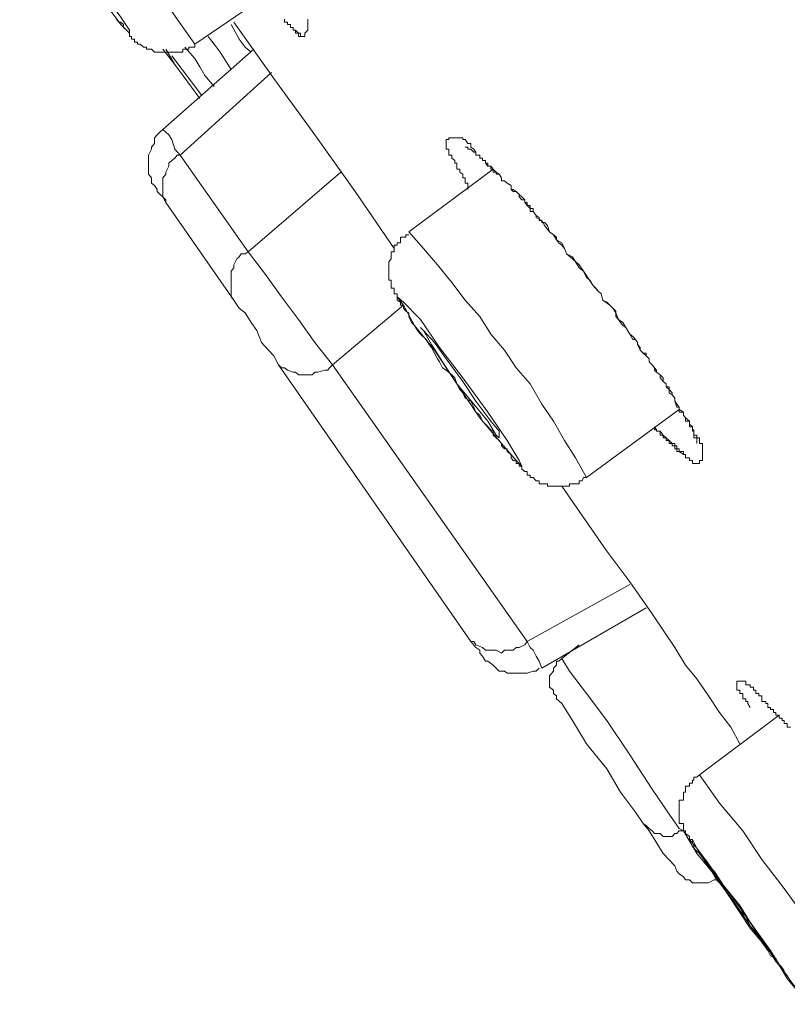
# Model space of a CAD drawing. Units: inches. Extents: x -425 to 753, y -650 to 189.
# Drawn here: x 435 to 443, y 58 to 67 of the extents above; entities that cross this region are included whole.
import ezdxf

# ---------------------------------------------------------------- set-up
doc = ezdxf.new("R2010")
doc.units = ezdxf.units.IN
doc.header["$MEASUREMENT"] = 0
doc.layers.add('图层 1', color=7, linetype='Continuous')

msp = doc.modelspace()

# ---------------------------------------------------------------- linework, layer by layer
at = {"layer": '图层 1', "color": 7, "lineweight": 9}
for points in [[(436.9607, 66.8975), (436.7897, 67.1418), (436.6235, 67.3861), (436.4623, 67.6598), (436.2668, 67.9139), (436.1007, 68.1582), (435.915, 68.3928), (435.7488, 68.6517), (435.5534, 68.901), (435.3579, 69.1453)], [(435.3579, 68.3488), (435.4996, 68.1289), (435.7195, 67.8552), (435.915, 67.5523), (436.1007, 67.2786), (436.2424, 67.088), (436.3254, 67.005), (436.3254, 67.0343), (436.2424, 67.1613), (436.0762, 67.3861), (435.8808, 67.6598), (435.6658, 67.9627), (435.4752, 68.2071), (435.3335, 68.4221), (435.2602, 68.5198), (435.2797, 68.4905), (435.3579, 68.3488), (435.3579, 68.3488)], [(436.9607, 66.8975), (437.8305, 67.4936)], [(436.1886, 67.1613), (436.2179, 67.1125), (436.2424, 67.1125), (436.2668, 67.088), (436.2668, 67.0587), (436.2961, 67.0343), (436.3254, 67.005), (436.3254, 66.9708), (436.345, 66.9708), (436.345, 66.9463), (436.3743, 66.9463), (436.3743, 66.917), (436.4036, 66.917), (436.4036, 66.8975), (436.4281, 66.8975), (436.4623, 66.8681), (436.4916, 66.8681), (436.4916, 66.8486), (436.5111, 66.8486), (436.5405, 66.8486), (436.5698, 66.8193), (436.5942, 66.8193), (436.6235, 66.8193), (436.648, 66.8193), (436.6773, 66.8193), (436.7066, 66.8193), (436.7359, 66.8193), (436.7652, 66.8193), (436.7897, 66.8193), (436.819, 66.8193), (436.8434, 66.8193), (436.8434, 66.8486), (436.863, 66.8486), (436.9021, 66.8486), (436.9021, 66.8681), (436.9314, 66.8681), (436.9607, 66.8681), (436.9607, 66.8975)], [(437.8305, 67.1418), (437.8305, 67.1125), (437.8598, 67.1125), (437.8598, 67.088), (437.8891, 67.088), (437.8891, 67.0587), (437.9136, 67.0587), (437.9136, 67.0343), (437.938, 67.0343), (437.9673, 67.005), (437.9869, 67.005), (437.9869, 66.9708), (438.026, 66.9708)], [(438.0553, 67.1418), (438.0553, 67.1125), (438.0553, 67.088), (438.0553, 67.0587), (438.0553, 67.0343), (438.026, 67.005), (438.026, 66.9708), (437.9869, 66.9708), (437.9673, 66.9708), (437.9673, 67.005), (437.938, 67.005), (437.938, 67.0343), (437.9136, 67.0343), (437.9136, 67.0587), (437.8891, 67.0587), (437.8891, 67.088), (437.8598, 67.088), (437.8598, 67.1125), (437.8305, 67.1125), (437.8305, 67.1418)], [(437.3125, 67.088), (437.3907, 66.9463), (437.4494, 66.8681), (437.508, 66.8193)], [(437.337, 67.1125), (437.7279, 66.5652), (438.1237, 66.0179), (438.5146, 65.4706), (438.8958, 64.9184)], [(437.3125, 66.6531), (437.205, 66.8193), (437.1464, 66.8975), (437.0878, 66.9708)], [(437.5324, 66.8486), (436.648, 66.0716)], [(436.648, 66.8486), (436.7652, 66.702)], [(436.7652, 66.702), (436.6773, 66.8486)], [(437.1464, 66.487), (437.0584, 66.5945), (437.0096, 66.6776), (436.9607, 66.7606), (436.863, 66.8681)], [(436.7359, 66.7851), (437.0291, 66.399)], [(436.7652, 66.702), (437.0096, 66.3697)], [(437.7035, 66.6238), (436.819, 65.8224)], [(436.648, 66.0716), (436.6235, 66.0472), (436.5942, 66.0179), (436.5698, 65.9886), (436.5698, 65.9348), (436.5405, 65.9006), (436.5405, 65.8811), (436.5111, 65.8224), (436.5111, 65.7931), (436.5111, 65.7442), (436.5111, 65.7149), (436.5111, 65.6563), (436.5111, 65.6367), (436.5405, 65.6025), (436.5405, 65.5488), (436.5698, 65.5292), (436.5942, 65.4901)], [(436.648, 66.0716), (436.7066, 66.0179), (436.7359, 65.9739), (436.7652, 65.8811), (436.819, 65.8224)], [(439.6092, 65.4901), (439.6092, 65.5292), (439.6092, 65.5488), (439.5848, 65.5488), (439.5848, 65.5732), (439.5848, 65.6025), (439.5604, 65.6025), (439.5604, 65.6367), (439.531, 65.6563), (439.531, 65.6856), (439.5017, 65.6856), (439.5017, 65.7149), (439.5017, 65.7442), (439.4822, 65.7442), (439.4822, 65.7687), (439.4528, 65.7931), (439.4528, 65.8224), (439.4235, 65.8224), (439.4235, 65.8517), (439.4235, 65.8811), (439.3991, 65.8811), (439.3991, 65.9006), (439.3991, 65.9348), (439.3991, 65.9739), (439.4235, 65.9739), (439.4235, 65.9886), (439.4528, 65.9886), (439.4822, 65.9886), (439.5017, 65.9886), (439.531, 65.9886), (439.5604, 65.9886), (439.5604, 65.9739), (439.5848, 65.9739), (439.6092, 65.9348), (439.6385, 65.9348), (439.6385, 65.9006), (439.6679, 65.8811), (439.6874, 65.8517), (439.6874, 65.8224), (439.7265, 65.8224), (439.7265, 65.7931), (439.7509, 65.7931), (439.7509, 65.7687), (439.7802, 65.7687), (439.7802, 65.7442), (439.8047, 65.7442), (439.8047, 65.7149), (439.834, 65.7149), (439.834, 65.6856), (439.8535, 65.6856), (439.8535, 65.6563), (439.8829, 65.6563), (439.8829, 65.6367), (439.9122, 65.6367), (439.9366, 65.6025), (439.9366, 65.5732), (439.9659, 65.5732), (439.9904, 65.5488), (440.0295, 65.5292), (440.0295, 65.4901), (440.049, 65.4901), (440.0783, 65.4706), (440.1076, 65.4413), (440.1321, 65.4168), (440.1614, 65.3875), (440.1614, 65.3631), (440.1858, 65.3631), (440.1858, 65.3338), (440.2151, 65.3338), (440.2151, 65.3044), (440.2445, 65.3044), (440.2445, 65.2751), (440.2738, 65.236), (440.3031, 65.2165), (440.3031, 65.1872), (440.3275, 65.1872), (440.3275, 65.1676), (440.352, 65.1676), (440.3813, 65.1383), (440.4008, 65.0797), (440.4399, 65.0503), (440.4693, 65.0259), (440.4693, 65.0015), (440.4937, 64.9722), (440.523, 64.9477), (440.5474, 64.9184), (440.567, 64.8647), (440.6256, 64.8158), (440.6891, 64.7572), (440.7331, 64.6985), (440.8211, 64.5617)], [(439.5848, 65.9006), (439.6092, 65.9006), (439.6092, 65.8811), (439.6385, 65.8811), (439.6679, 65.8517), (439.6874, 65.8517), (439.6874, 65.8224), (439.7265, 65.8224), (439.7265, 65.7931), (439.7509, 65.7931), (439.7509, 65.7687), (439.7802, 65.7687), (439.7802, 65.7442), (439.8047, 65.7149), (439.834, 65.7149), (439.8535, 65.6856), (439.8829, 65.6563), (439.9122, 65.6367), (439.9366, 65.6025), (439.9366, 65.5732), (439.9659, 65.5732), (439.9904, 65.5488), (440.0295, 65.5292), (440.0295, 65.4901), (440.049, 65.4706), (440.0783, 65.4706), (440.1076, 65.4413), (440.1076, 65.4168), (440.1321, 65.3875), (440.1614, 65.3875), (440.1614, 65.3631), (440.1858, 65.3338), (440.2151, 65.3044), (440.2151, 65.2751), (440.2445, 65.2751), (440.2738, 65.236), (440.2738, 65.2165), (440.3275, 65.1872), (440.352, 65.1383), (440.4008, 65.0797), (440.4399, 65.0503), (440.4693, 65.0015), (440.523, 64.9722), (440.5474, 64.9184), (440.567, 64.8647), (440.6256, 64.8353), (440.6549, 64.7865), (440.6891, 64.7278), (440.7331, 64.6985), (440.7624, 64.635), (440.7918, 64.6106), (440.8211, 64.5617), (440.8748, 64.5031), (440.9042, 64.4786), (440.9188, 64.4151), (440.9872, 64.3662), (441.0165, 64.3369), (441.0459, 64.2929), (441.0703, 64.2294), (441.1143, 64.2001), (441.1436, 64.1512), (441.1827, 64.0877), (441.212, 64.0339), (441.2364, 64.0339), (441.256, 64.0046), (441.256, 63.9851), (441.2804, 63.9558), (441.2804, 63.9313), (441.3097, 63.902), (441.3391, 63.8776), (441.3684, 63.8483), (441.3684, 63.8189), (441.3977, 63.7896), (441.4221, 63.7603), (441.4221, 63.7359), (441.4417, 63.7163), (441.4759, 63.6919), (441.4759, 63.6626), (441.5052, 63.6284), (441.5345, 63.6039), (441.5345, 63.5746), (441.5638, 63.5502), (441.5638, 63.516), (441.5932, 63.4964), (441.6176, 63.4671), (441.6176, 63.4378), (441.6371, 63.4085), (441.6616, 63.3791), (441.6616, 63.3547), (441.7007, 63.3303), (441.7007, 63.301), (441.7202, 63.2765), (441.7593, 63.2423), (441.7593, 63.213), (441.7886, 63.1886), (441.7886, 63.1592), (441.7886, 63.1446), (441.8033, 63.1446), (441.8033, 63.1055), (441.8033, 63.0811), (441.8326, 63.0811), (441.8326, 63.0566), (441.8326, 63.0273)], [(436.819, 65.8224), (436.7897, 65.8224), (436.7652, 65.7931), (436.7359, 65.7687), (436.7066, 65.7442), (436.7066, 65.7149), (436.6773, 65.6563), (436.6773, 65.6367), (436.648, 65.6025), (436.648, 65.5732), (436.648, 65.5292), (436.648, 65.4901), (436.648, 65.4706), (436.648, 65.4168), (436.6773, 65.3875), (436.6773, 65.3631)], [(436.819, 65.8224), (437.4787, 64.8842)], [(439.8535, 65.6856), (439.0375, 65.0797)], [(437.4787, 64.8842), (438.3778, 65.6563)], [(436.6773, 65.3631), (436.648, 65.4168), (436.6235, 65.4413), (436.5942, 65.4706), (436.5942, 65.4901)], [(437.337, 64.4151), (436.6773, 65.3631)], [(439.0375, 65.0503), (439.0082, 65.0503), (439.0082, 65.0259), (438.9837, 65.0259), (438.9544, 65.0259), (438.9544, 65.0015), (438.9544, 64.9722), (438.9251, 64.9722), (438.9251, 64.9477), (438.8958, 64.9477), (438.8958, 64.9184), (438.8958, 64.8842), (438.8665, 64.8842), (438.8665, 64.8647), (438.8665, 64.8353), (438.8665, 64.8158), (438.842, 64.7865), (438.842, 64.7572), (438.842, 64.7278), (438.842, 64.6985), (438.842, 64.6643), (438.842, 64.635), (438.842, 64.6106), (438.8665, 64.6106), (438.8665, 64.5861), (438.8665, 64.5617), (438.8665, 64.5324), (438.8958, 64.5324), (438.8958, 64.5031), (438.8958, 64.4786), (438.9251, 64.4786), (438.9251, 64.4493), (438.9251, 64.4151), (438.9544, 64.3955), (438.9544, 64.3662), (438.9837, 64.3662), (438.9837, 64.3369), (439.0082, 64.3076), (439.0375, 64.2929), (439.0375, 64.2587), (439.0619, 64.2001), (439.0912, 64.1708), (439.1206, 64.1219), (439.1499, 64.0877), (439.2036, 64.0339), (439.233, 63.9851), (439.2574, 63.9558), (439.2867, 63.902), (439.316, 63.8483), (439.3356, 63.8189), (439.3649, 63.7603), (439.3991, 63.7359), (439.4528, 63.6919), (439.4822, 63.6626), (439.5017, 63.6039), (439.531, 63.5502), (439.5604, 63.516), (439.5848, 63.4671), (439.6385, 63.4378), (439.6679, 63.3791), (439.6874, 63.3303), (439.7265, 63.301), (439.7509, 63.2423), (439.7802, 63.213), (439.834, 63.1592), (439.8535, 63.1446), (439.8535, 63.1055), (439.8829, 63.0811), (439.9122, 63.0566), (439.9366, 63.0273), (439.9366, 63.0029), (439.9659, 62.9736), (439.9904, 62.9736), (439.9904, 62.9491), (440.0295, 62.9198), (440.0295, 62.8856), (440.049, 62.8612), (440.0783, 62.8612), (440.0783, 62.8318), (440.1076, 62.8318), (440.1076, 62.8074), (440.1321, 62.8074), (440.1321, 62.7781), (440.1614, 62.7537), (440.1858, 62.7537), (440.1858, 62.7195), (440.2151, 62.7195), (440.2151, 62.695), (440.2445, 62.695), (440.2738, 62.6657), (440.3031, 62.6657), (440.3031, 62.6364), (440.3275, 62.6364), (440.352, 62.6364), (440.3813, 62.6364), (440.3813, 62.612), (440.4008, 62.612), (440.4399, 62.612), (440.4693, 62.612), (440.4937, 62.612), (440.523, 62.612), (440.5474, 62.612), (440.567, 62.612), (440.5963, 62.612), (440.5963, 62.6364), (440.6256, 62.6364), (440.6549, 62.6364), (440.6891, 62.6364), (440.6891, 62.6657), (440.7185, 62.6657), (440.7331, 62.695), (440.7624, 62.695)], [(440.7624, 62.695), (440.6549, 62.8856), (440.5474, 63.0566), (440.4399, 63.2423), (440.3275, 63.4085), (440.2151, 63.6039), (440.0783, 63.7603), (439.9659, 63.9313), (439.834, 64.0877), (439.7265, 64.2587), (439.5848, 64.4151), (439.4528, 64.5861), (439.316, 64.7572), (439.1792, 64.9184), (439.0375, 65.0797)], [(437.4787, 64.8842), (437.4494, 64.8647), (437.4103, 64.8647), (437.3907, 64.8353), (437.3663, 64.8158), (437.337, 64.7572), (437.337, 64.7278), (437.3125, 64.6985), (437.3125, 64.6643), (437.3125, 64.635), (437.3125, 64.5861), (437.3125, 64.5617), (437.3125, 64.5324), (437.3125, 64.4786), (437.3125, 64.4493), (437.337, 64.4151)], [(437.4787, 64.8842), (437.6448, 64.6643), (437.8012, 64.4493), (437.9673, 64.2294), (438.1237, 64.0046), (438.2947, 63.7896)], [(440.8211, 64.5617), (440.8504, 64.5324), (440.8748, 64.5031), (440.9042, 64.4786), (440.9188, 64.4151), (440.9579, 64.3955), (440.9872, 64.3662), (441.0165, 64.3369), (441.0459, 64.3076), (441.0459, 64.2587), (441.0703, 64.2294), (441.0898, 64.2001), (441.1143, 64.1708), (441.1436, 64.1512), (441.1827, 64.0877), (441.212, 64.0633), (441.2364, 64.0339), (441.256, 64.0046), (441.256, 63.9851), (441.2804, 63.9313), (441.3097, 63.902), (441.3391, 63.902), (441.3391, 63.8776), (441.3684, 63.8483), (441.3684, 63.8189), (441.3977, 63.7896), (441.4221, 63.7603), (441.4417, 63.7359), (441.4417, 63.7163), (441.4759, 63.6919), (441.5052, 63.6626), (441.5052, 63.6284), (441.5345, 63.6039), (441.5345, 63.5746), (441.5638, 63.5746), (441.5638, 63.5502), (441.5932, 63.516), (441.5932, 63.4964), (441.6176, 63.4671), (441.6176, 63.4378), (441.6371, 63.3791), (441.6616, 63.3791), (441.6616, 63.3547), (441.6616, 63.3303), (441.7007, 63.3303), (441.7007, 63.301), (441.7202, 63.2765), (441.7202, 63.2423), (441.7593, 63.2423), (441.7593, 63.213), (441.7593, 63.1886), (441.7886, 63.1886), (441.7886, 63.1592), (441.8033, 63.1592), (441.8033, 63.1446), (441.8033, 63.1055), (441.8326, 63.1055), (441.8326, 63.0811), (441.857, 63.0811), (441.857, 63.0566), (441.857, 63.0273), (441.8864, 63.0273), (441.8864, 63.0029), (441.8864, 62.9736), (441.8864, 62.9491), (441.8864, 62.9198), (441.8864, 62.8856), (441.8864, 62.8612), (441.857, 62.8612), (441.857, 62.8318), (441.8326, 62.8318), (441.8033, 62.8318), (441.7886, 62.8318), (441.7886, 62.8612), (441.7593, 62.8612), (441.7593, 62.8856), (441.7202, 62.8856), (441.7202, 62.9198), (441.7007, 62.9198), (441.7007, 62.9491), (441.6616, 62.9491), (441.6616, 62.9736), (441.6371, 62.9736), (441.6371, 63.0029), (441.6176, 63.0029), (441.6176, 63.0273), (441.5932, 63.0273), (441.5638, 63.0566), (441.5345, 63.0811), (441.5052, 63.1055), (441.4759, 63.1446), (441.4417, 63.1446), (441.4417, 63.1592), (441.4221, 63.1592), (441.4221, 63.1886)], [(439.0912, 64.1708), (439.2867, 63.9313), (439.5017, 63.6039), (439.7265, 63.2765), (439.9366, 63.0273), (440.0783, 62.8612), (440.1321, 62.8074), (440.1076, 62.8612), (439.9904, 63.0566), (439.8047, 63.3303), (439.5604, 63.6626), (439.3356, 63.9558), (439.1499, 64.2294), (438.9837, 64.3955), (438.9251, 64.4493), (438.9837, 64.3662), (439.0912, 64.1708), (439.0912, 64.1708)], [(437.7719, 63.7896), (437.7279, 63.8776), (437.6741, 63.9313), (437.6057, 64.0046), (437.5617, 64.1219), (437.508, 64.2001), (437.4494, 64.2929), (437.3907, 64.3369), (437.337, 64.4151)], [(438.9837, 64.3662), (438.2947, 63.7896)], [(437.7719, 63.7896), (437.8012, 63.7603), (437.8305, 63.7603), (437.8598, 63.7359), (437.9136, 63.7163), (437.938, 63.7163), (437.9673, 63.6919), (438.026, 63.6919), (438.0553, 63.6919), (438.0993, 63.6919), (438.1237, 63.7163), (438.153, 63.7163), (438.2214, 63.7359), (438.2508, 63.7359), (438.2654, 63.7603), (438.2947, 63.7896)], [(439.6385, 61.1069), (437.7719, 63.7896)], [(438.2947, 63.7896), (440.1858, 61.1069)], [(440.7624, 62.695), (441.6616, 63.3547)], [(441.4221, 63.1886), (441.4417, 63.1592), (441.4417, 63.1446), (441.4759, 63.1446), (441.4759, 63.1055), (441.5052, 63.1055), (441.5052, 63.0811), (441.5345, 63.0811), (441.5345, 63.0566), (441.5638, 63.0566), (441.5638, 63.0273), (441.5932, 63.0273), (441.5932, 63.0029), (441.6176, 63.0029), (441.6176, 62.9736), (441.6371, 62.9736), (441.6371, 62.9491), (441.6616, 62.9491), (441.7007, 62.9198)], [(440.523, 62.612), (440.9579, 61.9816), (441.1827, 61.6835), (441.3977, 61.3757), (441.6176, 61.0483), (441.7202, 60.8772), (441.8326, 60.7453), (441.945, 60.5791), (442.0525, 60.4179), (442.16, 60.2762), (442.248, 60.1149)], [(440.1858, 61.1069), (441.1827, 61.6591)], [(440.3275, 60.8479), (441.3391, 61.4343)], [(439.6385, 61.1069), (439.6679, 61.1069), (439.6874, 61.0727), (439.7509, 61.0483), (439.7802, 61.0238), (439.8047, 61.0238), (439.8535, 61.0238), (439.8829, 61.0238), (439.9366, 60.9945), (439.9659, 61.0238), (439.9904, 61.0238), (440.049, 61.0238), (440.0783, 61.0483), (440.1076, 61.0483), (440.1614, 61.0727), (440.1858, 61.1069)], [(439.7265, 60.9945), (439.7265, 61.0238), (439.6874, 61.0483), (439.6385, 61.1069)], [(440.3275, 60.8479), (440.3031, 60.9163), (440.2738, 60.9652), (440.2445, 61.0238), (440.2151, 61.0483), (440.1858, 61.1069)], [(440.6891, 61.0727), (440.523, 60.9408)], [(439.7265, 60.9945), (439.7509, 60.9652), (439.7802, 60.9163), (439.8047, 60.9163), (439.8535, 60.8772), (439.8829, 60.8479), (439.9122, 60.8186), (439.9659, 60.8186), (439.9904, 60.799), (440.0295, 60.799), (440.0783, 60.799), (440.1076, 60.799), (440.1614, 60.799), (440.1858, 60.799), (440.2445, 60.8186), (440.2738, 60.8186), (440.3031, 60.8479)], [(440.523, 60.9408), (440.4937, 60.9163), (440.4693, 60.9163), (440.4693, 60.8772), (440.4399, 60.8479), (440.4399, 60.8186), (440.4008, 60.7746), (440.4008, 60.7453), (440.4008, 60.7209), (440.4008, 60.6867), (440.4008, 60.6622), (440.4399, 60.6329), (440.4399, 60.6036), (440.4693, 60.5791)], [(440.523, 60.9408), (440.5963, 60.8186), (440.7624, 60.6036), (440.9579, 60.3397), (441.1827, 60.0074), (441.3977, 59.6751), (441.5638, 59.4308), (441.6616, 59.294)], [(442.3506, 60.4668), (442.3261, 60.5058), (442.3261, 60.5254), (442.3066, 60.5254), (442.3066, 60.5498), (442.2773, 60.5498), (442.2773, 60.5791), (442.2773, 60.6036), (442.248, 60.6036), (442.248, 60.6329), (442.2186, 60.6329), (442.2186, 60.6622), (442.2186, 60.6867), (442.2186, 60.7209), (442.248, 60.7209), (442.2773, 60.7209), (442.3066, 60.7209), (442.3066, 60.6867), (442.3261, 60.6867), (442.3506, 60.6867), (442.3506, 60.6622), (442.3799, 60.6622), (442.3799, 60.6329), (442.4043, 60.6329), (442.4043, 60.6036), (442.4336, 60.6036), (442.4336, 60.5791), (442.463, 60.5791), (442.463, 60.5498), (442.463, 60.5254), (442.5021, 60.5254), (442.5021, 60.5058), (442.5216, 60.5058), (442.5216, 60.4668), (442.546, 60.4668), (442.546, 60.4472), (442.5754, 60.4472), (442.5754, 60.4179), (442.5998, 60.4179), (442.5998, 60.3935), (442.6291, 60.3935), (442.6291, 60.3641), (442.6584, 60.3641), (442.6584, 60.3397), (442.678, 60.3397), (442.678, 60.3104), (442.7073, 60.3104), (442.7073, 60.2762), (442.7415, 60.2762)], [(440.4693, 60.5791), (440.4693, 60.5498), (440.523, 60.5058), (440.6256, 60.3397), (440.7624, 60.1149), (440.9579, 59.8706), (441.0898, 59.6458), (441.2364, 59.4504), (441.3097, 59.3428)], [(442.6291, 60.3935), (441.857, 59.812)], [(441.857, 59.812), (441.8326, 59.7924), (441.8033, 59.7924), (441.8033, 59.7631), (441.7886, 59.7631), (441.7886, 59.7338), (441.7593, 59.7338), (441.7593, 59.7045), (441.7202, 59.7045), (441.7202, 59.6751), (441.7202, 59.6458), (441.7007, 59.6458), (441.7007, 59.6214), (441.7007, 59.5969), (441.7007, 59.5676), (441.6616, 59.5676), (441.6616, 59.5383), (441.6616, 59.509), (441.6616, 59.4894), (441.6616, 59.4504), (441.6616, 59.4308), (441.6616, 59.4015), (441.6616, 59.3771), (441.6616, 59.3428), (441.7007, 59.3428), (441.7007, 59.3233), (441.7007, 59.294), (441.7007, 59.2695), (441.7202, 59.2695), (441.7202, 59.2451), (441.7593, 59.2158), (441.7593, 59.1865), (441.7886, 59.1865), (441.7886, 59.1572), (441.8033, 59.1278), (441.8033, 59.1034), (441.8326, 59.0741), (441.857, 59.0497), (441.8864, 59.0154), (441.9157, 58.9617), (441.945, 58.9324), (441.9743, 58.8786), (441.9987, 58.8542), (442.0232, 58.7956), (442.0525, 58.7662), (442.1111, 58.688), (442.16, 58.6099), (442.2186, 58.5268), (442.3066, 58.4437), (442.3506, 58.3509), (442.4043, 58.2776), (442.463, 58.1896), (442.5216, 58.1114), (442.546, 58.0577), (442.5998, 58.0332), (442.6291, 57.9746), (442.6584, 57.9453), (442.678, 57.8964), (442.7073, 57.8671), (442.7415, 57.8085)], [(443.4501, 57.5886), (443.2644, 57.8671), (443.0689, 58.1652), (442.8734, 58.4437), (442.678, 58.7125), (442.463, 58.991), (442.2773, 59.2695), (442.0525, 59.5383), (441.857, 59.812)], [(441.3097, 59.3428), (441.3097, 59.3428)], [(441.3097, 59.3428), (441.3684, 59.2695), (441.5052, 59.0497), (441.6176, 58.9324), (441.6371, 58.8786)], [(441.3097, 59.3428), (441.3391, 59.3233), (441.3684, 59.294), (441.3977, 59.2695), (441.4221, 59.2451), (441.4417, 59.2451), (441.4759, 59.2451), (441.5052, 59.2158), (441.5345, 59.2158), (441.5932, 59.2158), (441.6176, 59.2451), (441.6371, 59.2451), (441.6616, 59.2695), (441.7007, 59.2695)], [(441.6616, 59.294), (441.7007, 59.2695)], [(441.7007, 59.2695), (441.8326, 59.0497), (441.9743, 58.8786), (442.0232, 58.7956)], [(441.7593, 59.1865), (441.8326, 59.1034), (441.9743, 58.9079), (442.1405, 58.6392), (442.3506, 58.3264), (442.5754, 58.0577), (442.7073, 57.8378), (442.8246, 57.6961), (442.8539, 57.6961), (442.7659, 57.7791), (442.6291, 57.9746), (442.4336, 58.2483), (442.248, 58.5463), (442.0232, 58.8249), (441.857, 59.0497), (441.7886, 59.1865), (441.7593, 59.1865), (441.7593, 59.1865)], [(441.9157, 58.991), (441.9743, 58.9079), (442.0525, 58.7662), (442.1942, 58.5805), (442.3506, 58.3509), (442.5021, 58.1652), (442.5998, 58.0039), (442.678, 57.916), (442.6291, 57.9746), (442.546, 58.1114), (442.4043, 58.3069), (442.248, 58.5268), (442.1111, 58.7125), (441.9987, 58.8786), (441.9157, 58.9617), (441.9157, 58.991), (441.9157, 58.991)], [(441.6371, 58.8786), (441.6616, 58.8542), (441.7007, 58.8249), (441.7202, 58.7956), (441.7593, 58.7956), (441.7886, 58.7662), (441.8033, 58.7662), (441.8326, 58.7662), (441.857, 58.7662), (441.8864, 58.7662), (441.9157, 58.7662), (441.945, 58.7662), (441.9987, 58.7956), (442.0232, 58.7956)]]:
    msp.add_lwpolyline(points, dxfattribs=at)
msp.add_open_spline([(439.2574, 63.9851), (439.2574, 63.9851), (439.3649, 63.8189), (439.3649, 63.8189), (439.3649, 63.8189), (439.5017, 63.6039), (439.5017, 63.6039), (439.5017, 63.6039), (439.6679, 63.4085), (439.6679, 63.4085), (439.6679, 63.4085), (439.8047, 63.2423), (439.8047, 63.2423), (439.8047, 63.2423), (439.8829, 63.1055), (439.8829, 63.1055), (439.8829, 63.1055), (439.9122, 63.0811), (439.9122, 63.0811), (439.9122, 63.0811), (439.9122, 63.1446), (439.9122, 63.1446), (439.9122, 63.1446), (439.834, 63.2423), (439.834, 63.2423), (439.834, 63.2423), (439.6874, 63.4378), (439.6874, 63.4378), (439.6874, 63.4378), (439.5604, 63.6284), (439.5604, 63.6284), (439.5604, 63.6284), (439.3991, 63.8483), (439.3991, 63.8483), (439.3991, 63.8483), (439.2867, 64.0046), (439.2867, 64.0046), (439.2867, 64.0046), (439.1792, 64.1219), (439.1792, 64.1219), (439.1792, 64.1219), (439.1499, 64.1512), (439.1499, 64.1512), (439.1499, 64.1512), (439.1792, 64.1219), (439.1792, 64.1219), (439.1792, 64.1219), (439.2574, 63.9851), (439.2574, 63.9851), (439.2574, 63.9851), (439.2574, 63.9851), (439.2574, 63.9851)], degree=3, knots=[0, 0, 0, 0, 1, 1, 1, 2, 2, 2, 3, 3, 3, 4, 4, 4, 5, 5, 5, 6, 6, 6, 7, 7, 7, 8, 8, 8, 9, 9, 9, 10, 10, 10, 11, 11, 11, 12, 12, 12, 13, 13, 13, 14, 14, 14, 15, 15, 15, 16, 16, 16, 17, 17, 17, 17], dxfattribs=at)

doc.saveas('drawing.dxf')
